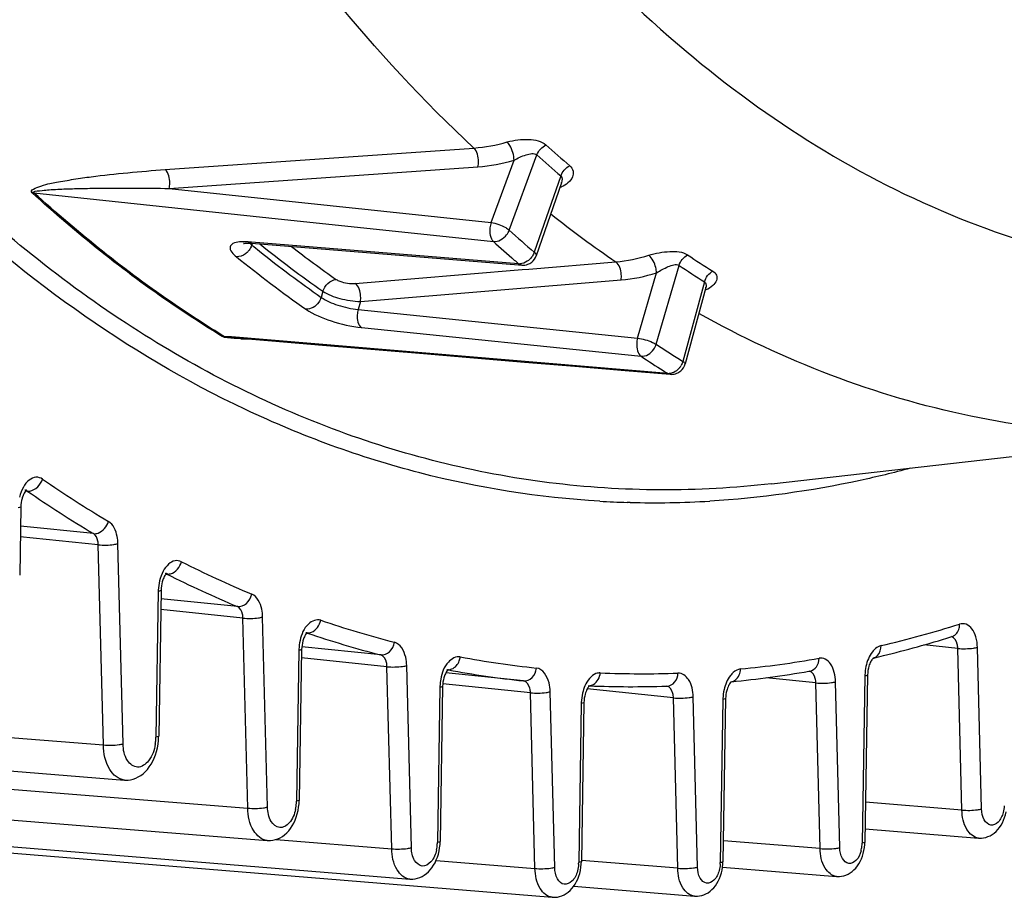
# Model space of a CAD drawing. Units: millimetres. Extents: x 0 to 594, y 0 to 420.
# Drawn here: x 170 to 176, y 39 to 46 of the extents above; entities that cross this region are included whole.
import ezdxf

# ---------------------------------------------------------------- set-up
doc = ezdxf.new("R2010")
doc.units = ezdxf.units.MM
doc.header["$LTSCALE"] = 32.67
doc.layers.get('0').update_dxf_attribs({"linetype": 'CONTINUOUS'})
doc.layers.add('SOLIDES', color=7, linetype='CONTINUOUS')

msp = doc.modelspace()

# ---------------------------------------------------------------- linework, layer by layer
at = {"color": 9, "linetype": 'CONTINUOUS'}
for p, q in [((170.534938, 44.572414), (172.721528, 44.725436)), ((172.84368, 44.196544), (173.006113, 44.638451)), ((172.971524, 44.143294), (173.167368, 44.676121)), ((170.563572, 44.438981), (172.75033, 44.591854)), ((173.336654, 44.527233), (173.149546, 43.986722)), ((170.563572, 44.438981), (172.84368, 44.196544)), ((169.605201, 44.40878), (171.268519, 44.231707)), ((171.268519, 44.231707), (172.859232, 44.062492)), ((171.145956, 44.057901), (171.122806, 44.059772)), ((173.038198, 43.90509), (171.145956, 44.057901)), ((171.149166, 44.037739), (171.152609, 44.047696)), ((173.109659, 43.867409), (173.727183, 43.918351)), ((174.012104, 43.33421), (174.174945, 43.893078)), ((171.880835, 43.766085), (173.063507, 43.863602)), ((173.063507, 43.863602), (173.109659, 43.867409)), ((173.881034, 43.377642), (174.016095, 43.841148)), ((171.918109, 43.638088), (173.764611, 43.790254)), ((174.354909, 43.777763), (174.201363, 43.212939)), ((171.651638, 43.710001), (171.639123, 43.667094)), ((171.918109, 43.638088), (171.901425, 43.580905)), ((171.901425, 43.580905), (173.881034, 43.377642)), ((171.004808, 43.386115), (170.951113, 43.390617)), ((174.095594, 43.127203), (171.004808, 43.386115)), ((171.925567, 43.452496), (173.905331, 43.249117))]:
    msp.add_line(p, q, dxfattribs=at)
at = {"color": 7, "linetype": 'CONTINUOUS'}
for p, q in [((173.342239, 44.478861), (173.163448, 43.962349)), ((173.342427, 44.479405), (173.342386, 44.479287)), ((173.342395, 44.47931), (173.342947, 44.480677)), ((171.13496, 44.050906), (171.145335, 44.050211)), ((171.145328, 44.050211), (173.037567, 43.89727)), ((173.037567, 43.89727), (173.060898, 43.895385)), ((174.364293, 43.735896), (174.217264, 43.195045)), ((174.364468, 43.736541), (174.364432, 43.736409)), ((173.793362, 43.148345), (174.112422, 43.121626)), ((174.112683, 43.121605), (174.112552, 43.121616))]:
    msp.add_line(p, q, dxfattribs=at)
at = {"color": 9, "linetype": 'CONTINUOUS'}
for points in [[(169.605201, 44.40878), (169.603705, 44.408904), (169.602199, 44.408998), (169.600684, 44.409062), (169.599159, 44.409096), (169.597625, 44.409099), (169.596083, 44.409072), (169.594534, 44.409015), (169.592977, 44.408927), (169.591413, 44.408809)], [(170.951113, 43.390617), (170.94962, 43.39074), (170.948119, 43.39083), (170.946611, 43.390889), (170.945096, 43.390915), (170.943574, 43.390909), (170.942046, 43.390871), (170.940513, 43.390801), (170.938976, 43.390699), (170.937433, 43.390565)]]:
    msp.add_lwpolyline(points, dxfattribs=at)
at = {"color": 7, "linetype": 'CONTINUOUS'}
for points in [[(171.092133, 44.049599), (171.091345, 44.049208), (171.089876, 44.048569), (171.089985, 44.048594), (171.091745, 44.049041), (171.095075, 44.049682), (171.100062, 44.050364), (171.106727, 44.05094), (171.114799, 44.051275), (171.124206, 44.051286), (171.13496, 44.050906)], [(174.36444, 43.736434), (174.365085, 43.738552), (174.366193, 43.741321), (174.366328, 43.741603)], [(171.004012, 43.38217), (171.290722, 43.358116), (171.648574, 43.3281), (172.363945, 43.268116)], [(172.363945, 43.268116), (172.721465, 43.238149), (173.078875, 43.208198), (173.436174, 43.178263), (173.793362, 43.148345)]]:
    msp.add_lwpolyline(points, dxfattribs=at)
at = {"color": 9, "linetype": 'CONTINUOUS'}
for centre, radius, start, end in [((179.305471, 51.483122), 9.069705, 227.9593232, 229.3768507), ((179.269692, 51.443769), 9.112596, 227.9593198, 229.3768473), ((173.256627, 44.652994), 0.219863, 289.7787741, 292.5692437), ((178.427587, 50.781915), 8.318793, 231.6480728, 235.5953194), ((179.27536, 51.131253), 9.411159, 227.9463885, 229.3897854), ((171.089042, 43.678195), 0.383005, 87.5249587, 89.9332917), ((171.086042, 43.607638), 0.453626, 85.3513949, 87.5312618), ((171.248692, 44.162885), 0.159897, 228.1840569, 231.5053417), ((171.036258, 44.075793), 0.11916, 335.3151311, 341.3721296), ((176.808053, 50.998104), 8.970489, 230.8883399, 231.3293512), ((176.608599, 50.769276), 8.625823, 231.2164423, 234.9238108), ((176.625664, 50.746824), 8.494145, 232.2877826, 234.9346197), ((179.212428, 51.105443), 9.485054, 227.9474978, 229.1445977), ((176.543238, 50.719791), 8.721087, 230.8639121, 234.9221756), ((176.602974, 50.737208), 8.638653, 231.3100973, 234.9277196), ((173.026189, 44.031853), 0.131488, 322.0859833, 326.6098073), ((178.494514, 50.418598), 7.730245, 236.5612213, 238.138091), ((179.119597, 50.998707), 9.343598, 229.1470054, 229.3933267), ((173.045026, 43.979059), 0.074284, 264.7261546, 271.3471471), ((178.454632, 50.374008), 7.766477, 236.5611955, 238.1380652), ((174.291738, 43.756355), 0.075384, 344.7850499, 348.8630474), ((171.125113, 45.463966), 2.091112, 268.4856379, 269.715521), ((178.433877, 50.026659), 8.021281, 236.5468335, 238.1524788), ((178.359994, 49.991613), 8.081168, 236.5478753, 237.8791586), ((174.078342, 43.247619), 0.127861, 321.0702413, 330.3909236), ((178.305238, 49.904994), 7.978694, 237.8814477, 238.1558432), ((174.102075, 43.19758), 0.070675, 264.7386837, 271.6686103)]:
    msp.add_arc(centre, radius, start, end, dxfattribs=at)
at = {"color": 7, "linetype": 'CONTINUOUS'}
for centre, radius, start, end in [((173.068578, 43.995685), 0.100715, 290.4538195, 308.5850622), ((174.120715, 43.22139), 0.100106, 265.3228252, 268.3635864)]:
    msp.add_arc(centre, radius, start, end, dxfattribs=at)
at = {"color": 9, "linetype": 'CONTINUOUS'}
for points, knots in [([(172.721528, 44.725436), (172.004701, 45.391185), (170.695503, 47.046741), (169.266606, 50.046827), (168.303795, 53.569107), (168.009665, 56.092852), (167.944513, 57.401198)], [0, 0, 0, 0, 0.2120398, 0.45143173, 0.71607231, 1, 1, 1, 1]), ([(172.957887, 44.768226), (173.006859, 44.782467), (173.098948, 44.793834), (173.200205, 44.77596), (173.23187, 44.747327)], [0, 0, 0, 0, 0.54435046, 1, 1, 1, 1]), ([(172.75033, 44.591854), (172.752793, 44.604081), (172.756164, 44.649703), (172.745774, 44.701827), (172.721536, 44.725437)], [0, 0, 0, 0, 0.26932982, 1, 1, 1, 1]), ([(173.006115, 44.638452), (173.005384, 44.67516), (172.991916, 44.722622), (172.965009, 44.761264), (172.957887, 44.768228)], [0, 0, 0, 0, 0.78658802, 1, 1, 1, 1]), ([(173.006112, 44.63845), (173.032803, 44.654403), (173.079811, 44.676646), (173.14836, 44.693048), (173.167368, 44.676119)], [0, 0, 0, 0, 0.54988148, 1, 1, 1, 1]), ([(169.591413, 44.408809), (169.572203, 44.426447), (169.687259, 44.470386), (169.760564, 44.481362), (169.889377, 44.505651), (170.053898, 44.527855), (170.271865, 44.552109), (170.446275, 44.566213), (170.534938, 44.572414)], [0, 0, 0, 0, 0.08081572, 0.19959455, 0.32596876, 0.45633804, 0.72457522, 1, 1, 1, 1]), ([(170.563572, 44.438981), (170.566031, 44.451181), (170.569413, 44.496748), (170.559059, 44.548739), (170.534938, 44.572414)], [0, 0, 0, 0, 0.26912861, 1, 1, 1, 1]), ([(173.400358, 44.59914), (173.411439, 44.589662), (173.429259, 44.564008), (173.420441, 44.496227), (173.373607, 44.463524), (173.341011, 44.449969)], [0, 0, 0, 0, 0.22812155, 0.44770362, 1, 1, 1, 1]), ([(169.605201, 44.40878), (169.59474, 44.418019), (169.663109, 44.424709), (169.696676, 44.428667), (169.760014, 44.432452), (169.83764, 44.435938), (169.939657, 44.438858), (170.103623, 44.441461), (170.312085, 44.441958), (170.479342, 44.440286), (170.563572, 44.438981)], [0, 0, 0, 0, 0.04354872, 0.10176156, 0.16238382, 0.22423661, 0.3501264, 0.47790215, 0.73713047, 1, 1, 1, 1]), ([(170.937433, 43.390565), (170.820176, 43.462063), (170.347061, 43.767683), (169.905498, 44.12137), (169.591413, 44.408809)], [0, 0, 0, 0, 0.24389511, 1, 1, 1, 1]), ([(170.951113, 43.390617), (170.833865, 43.46211), (170.360788, 43.767705), (169.919261, 44.121364), (169.605201, 44.40878)], [0, 0, 0, 0, 0.24389511, 1, 1, 1, 1]), ([(172.84368, 44.196544), (172.838899, 44.184617), (172.829926, 44.140046), (172.835785, 44.085935), (172.859232, 44.062492)], [0, 0, 0, 0, 0.2793063, 1, 1, 1, 1]), ([(172.84368, 44.196544), (172.879865, 44.192338), (172.925329, 44.176153), (172.964094, 44.150087), (172.971524, 44.143294)], [0, 0, 0, 0, 0.78348767, 1, 1, 1, 1]), ([(172.859232, 44.062492), (172.894156, 44.059227), (172.94431, 44.089627), (172.96719, 44.131381), (172.971524, 44.143294)], [0, 0, 0, 0, 0.73452776, 1, 1, 1, 1]), ([(171.060541, 44.059824), (171.044909, 44.058207), (171.018363, 44.055391), (170.976831, 44.010545), (171.017657, 43.97247), (171.038798, 43.955289)], [0, 0, 0, 0, 0.29600578, 0.48685998, 1, 1, 1, 1]), ([(171.13467, 44.050924), (171.135818, 44.049702), (171.13824, 44.047247), (171.140764, 44.044898), (171.142083, 44.043715)], [0, 0, 0, 0, 0.48635469, 1, 1, 1, 1]), ([(171.123328, 43.99371), (171.11761, 43.987307), (171.094641, 43.96589), (171.061647, 43.953156), (171.038798, 43.955289)], [0, 0, 0, 0, 0.27223542, 1, 1, 1, 1]), ([(173.163448, 43.962354), (173.165496, 43.968255), (173.158767, 43.978445), (173.152076, 43.984583), (173.149546, 43.986722)], [0, 0, 0, 0, 0.65341979, 1, 1, 1, 1]), ([(174.016098, 43.841148), (174.01516, 43.853475), (174.006602, 43.89813), (173.986853, 43.945502), (173.959589, 43.965157)], [0, 0, 0, 0, 0.26890578, 1, 1, 1, 1]), ([(173.95959, 43.965155), (174.008081, 43.980684), (174.098604, 43.996433), (174.199501, 43.991282), (174.234796, 43.967901)], [0, 0, 0, 0, 0.54600232, 1, 1, 1, 1]), ([(173.76461, 43.790254), (173.766302, 43.80286), (173.766981, 43.847285), (173.753692, 43.899366), (173.72719, 43.918352)], [0, 0, 0, 0, 0.28064863, 1, 1, 1, 1]), ([(174.016095, 43.841146), (174.042027, 43.858289), (174.088298, 43.882719), (174.153434, 43.90707), (174.174945, 43.893076)], [0, 0, 0, 0, 0.54778754, 1, 1, 1, 1]), ([(174.41392, 43.853124), (174.425219, 43.846124), (174.44524, 43.826056), (174.442464, 43.781889), (174.412208, 43.745016), (174.382766, 43.727593), (174.365518, 43.720074)], [0, 0, 0, 0, 0.22431068, 0.43075073, 0.68245173, 1, 1, 1, 1]), ([(171.745686, 43.794392), (171.753677, 43.788781), (171.796297, 43.769339), (171.844278, 43.763065), (171.880835, 43.766085)], [0, 0, 0, 0, 0.21021807, 1, 1, 1, 1]), ([(171.918109, 43.638088), (171.919798, 43.650671), (171.920487, 43.695057), (171.907243, 43.747016), (171.880835, 43.766085)], [0, 0, 0, 0, 0.28045356, 1, 1, 1, 1]), ([(171.639112, 43.667102), (171.635418, 43.654827), (171.61539, 43.612068), (171.56578, 43.579487), (171.531329, 43.582696)], [0, 0, 0, 0, 0.27034161, 1, 1, 1, 1]), ([(171.639123, 43.667094), (171.674601, 43.641664), (171.762442, 43.607328), (171.85272, 43.585659), (171.901425, 43.580905)], [0, 0, 0, 0, 0.47145479, 1, 1, 1, 1]), ([(171.651639, 43.710002), (171.687492, 43.685376), (171.777147, 43.654658), (171.868903, 43.638697), (171.918109, 43.638088)], [0, 0, 0, 0, 0.46918251, 1, 1, 1, 1]), ([(171.531329, 43.582696), (171.584993, 43.545031), (171.716749, 43.493335), (171.852334, 43.46001), (171.925567, 43.452496)], [0, 0, 0, 0, 0.47106324, 1, 1, 1, 1]), ([(171.901446, 43.580903), (171.897909, 43.568425), (171.890936, 43.525601), (171.899523, 43.470511), (171.925567, 43.452496)], [0, 0, 0, 0, 0.2905577, 1, 1, 1, 1]), ([(178.256001, 42.734116), (177.587949, 42.658372), (176.203387, 42.717562), (174.913772, 43.21819), (174.314728, 43.553464)], [0, 0, 0, 0, 0.49479205, 1, 1, 1, 1]), ([(173.881034, 43.377642), (173.877041, 43.365273), (173.870966, 43.321963), (173.879664, 43.267716), (173.905331, 43.249117)], [0, 0, 0, 0, 0.29080289, 1, 1, 1, 1]), ([(173.881034, 43.377642), (173.917264, 43.373548), (173.962626, 43.360572), (174.004005, 43.339649), (174.012104, 43.33421)], [0, 0, 0, 0, 0.78891484, 1, 1, 1, 1]), ([(173.905331, 43.249117), (173.939667, 43.245921), (173.989143, 43.278934), (174.00855, 43.321867), (174.012104, 43.33421)], [0, 0, 0, 0, 0.72860758, 1, 1, 1, 1]), ([(174.217264, 43.195048), (174.217591, 43.196246), (174.215919, 43.204931), (174.207355, 43.209282), (174.201363, 43.212939)], [0, 0, 0, 0, 0.15038161, 1, 1, 1, 1])]:
    msp.add_open_spline(points, degree=3, knots=knots, dxfattribs=at)
for points in [[(172.721528, 44.725436), (172.801406, 44.730937), (172.881007, 44.745861), (172.957887, 44.768226)], [(173.167377, 44.676114), (173.178321, 44.706211), (173.202994, 44.733478), (173.23187, 44.747327)], [(172.75033, 44.591854), (172.836783, 44.597903), (172.922924, 44.614155), (173.006113, 44.638451)], [(173.336647, 44.527239), (173.347226, 44.557464), (173.371576, 44.585104), (173.400358, 44.59914)], [(173.336653, 44.527231), (173.34877, 44.516706), (173.347682, 44.4946), (173.342439, 44.47943)], [(171.089488, 44.0612), (171.079828, 44.061205), (171.070149, 44.060819), (171.060541, 44.059824)], [(171.145328, 44.050211), (171.137199, 44.050876), (171.129116, 44.054605), (171.122806, 44.059773)], [(171.144529, 44.026029), (171.139157, 44.014318), (171.131911, 44.00332), (171.123328, 43.99371)], [(173.129925, 43.951056), (173.121495, 43.94023), (173.111263, 43.930579), (173.099876, 43.922924)], [(173.149546, 43.986722), (173.146197, 43.977149), (173.141555, 43.967959), (173.135975, 43.95949)], [(173.727183, 43.918351), (173.805946, 43.924774), (173.884333, 43.941046), (173.95959, 43.965155)], [(174.174954, 43.893072), (174.183787, 43.923764), (174.206518, 43.953055), (174.234796, 43.967901)], [(173.060781, 43.895394), (173.052619, 43.896088), (173.044646, 43.900036), (173.038198, 43.90509)], [(173.099876, 43.922924), (173.084353, 43.912489), (173.065472, 43.905216), (173.046773, 43.904796)], [(173.764611, 43.790254), (173.849849, 43.797282), (173.93467, 43.814977), (174.016095, 43.841148)], [(174.354909, 43.777763), (174.36338, 43.808524), (174.385759, 43.838127), (174.41392, 43.853124)], [(171.651617, 43.710017), (171.663756, 43.750351), (171.703748, 43.790467), (171.745686, 43.794392)], [(174.354909, 43.777763), (174.365495, 43.771083), (174.368108, 43.754079), (174.365702, 43.741794)], [(170.975207, 43.380296), (170.962295, 43.382174), (170.948611, 43.383833), (170.937433, 43.390565)], [(171.004012, 43.38217), (170.986218, 43.383662), (170.966246, 43.381139), (170.951113, 43.390617)], [(171.069851, 43.373584), (171.038235, 43.374442), (171.006505, 43.375743), (170.975207, 43.380296)], [(174.201363, 43.212939), (174.198633, 43.203021), (174.194588, 43.19339), (174.189507, 43.184446)], [(174.112518, 43.121629), (174.1066, 43.122137), (174.100748, 43.12425), (174.095594, 43.127203)], [(174.147624, 43.140578), (174.134652, 43.132668), (174.11932, 43.127364), (174.104133, 43.126935)], [(174.177807, 43.167276), (174.169365, 43.156828), (174.159092, 43.147571), (174.147624, 43.140578)]]:
    msp.add_open_spline(points, degree=3, dxfattribs=at)
at = {"color": 7, "linetype": 'CONTINUOUS'}
for points in [[(173.131392, 43.916957), (173.14585, 43.928509), (173.157366, 43.944817), (173.163425, 43.962304)], [(173.06078, 43.895398), (173.075199, 43.894224), (173.090212, 43.896282), (173.103773, 43.901319)], [(174.186711, 43.146109), (174.201159, 43.158775), (174.212196, 43.17646), (174.217243, 43.194999)], [(174.117856, 43.121325), (174.131921, 43.120922), (174.14638, 43.123594), (174.15936, 43.129024)], [(174.15936, 43.129024), (174.169277, 43.133173), (174.178628, 43.139022), (174.186711, 43.146109)]]:
    msp.add_open_spline(points, degree=3, dxfattribs=at)
at = {"layer": 'SOLIDES', "color": 7, "linetype": 'CONTINUOUS'}
for p, q in [((174.829524, 42.345634), (178.256001, 42.734113)), ((169.511832, 42.182212), (169.50402, 41.698718)), ((170.50525, 41.591335), (170.488535, 40.556828)), ((176.100737, 41.260751), (176.111059, 41.26397)), ((171.501443, 41.172192), (171.48417, 40.103187)), ((175.552133, 41.111144), (175.551333, 41.110578)), ((175.094925, 41.017228), (175.102858, 41.018607)), ((161.541325, 40.943715), (170.245625, 40.246105)), ((173.073489, 40.948566), (172.522801, 41.005539)), ((175.510375, 40.99095), (175.491232, 39.806202)), ((172.500175, 40.910229), (172.482415, 39.811015)), ((173.54024, 40.913878), (173.54266, 40.913779)), ((173.54275, 40.915965), (173.540257, 40.913905)), ((174.085876, 40.912134), (174.090136, 40.912283)), ((174.504707, 40.82369), (174.48604, 39.668394)), ((173.501294, 40.795952), (173.483078, 39.668593)), ((170.488409, 40.551405), (170.488531, 40.556828)), ((162.552777, 40.521704), (171.257078, 39.817592)), ((163.56298, 40.253143), (172.267282, 39.544398)), ((164.572014, 40.127105), (173.276317, 39.415249)), ((171.482886, 40.077183), (171.484167, 40.103187)), ((175.492766, 39.901095), (176.296829, 39.835171)), ((172.481378, 39.788859), (172.482411, 39.811015)), ((175.490486, 39.788814), (175.49123, 39.806203)), ((173.482208, 39.649125), (173.483076, 39.668594)), ((174.482858, 39.629636), (175.291071, 39.563318)), ((174.485263, 39.650479), (174.486038, 39.668395)), ((173.428559, 39.493063), (174.284237, 39.422908))]:
    msp.add_line(p, q, dxfattribs=at)
at = {"layer": 'SOLIDES', "color": 9, "linetype": 'CONTINUOUS'}
for p, q in [((169.54613, 42.295255), (169.557772, 42.29405)), ((173.827559, 42.213492), (173.808259, 42.214017)), ((170.026646, 41.992473), (169.509631, 42.045962)), ((170.060496, 41.913681), (169.508416, 41.970798)), ((170.23666, 40.502483), (170.200235, 41.920913)), ((170.096921, 40.495251), (170.060496, 41.913681)), ((170.541483, 41.706548), (170.546367, 41.706043)), ((170.48586, 41.584613), (170.469145, 40.550105)), ((171.04661, 41.475115), (170.504279, 41.531223)), ((171.085436, 41.393799), (170.503032, 41.454052)), ((171.120015, 40.047235), (171.085436, 41.393799)), ((171.259754, 40.054466), (171.225174, 41.40103)), ((171.541514, 41.287648), (171.537724, 41.288934)), ((161.397822, 41.186504), (170.096921, 40.495251)), ((171.482053, 41.165469), (171.46478, 40.096464)), ((172.062087, 41.132524), (171.50332, 41.190333)), ((176.148895, 41.17913), (175.909713, 41.203875)), ((176.17831, 40.033684), (176.148895, 41.17913)), ((176.318048, 40.040916), (176.288633, 41.186361)), ((172.105866, 41.049537), (171.500473, 41.112169)), ((172.138999, 39.759311), (172.105866, 41.049537)), ((172.278737, 39.766542), (172.245604, 41.056769)), ((172.531608, 41.028243), (172.528827, 41.028646)), ((172.541098, 41.026476), (172.537987, 41.027054)), ((175.143589, 40.934458), (174.791222, 40.970913)), ((175.490985, 40.984227), (175.471842, 39.79948)), ((172.480785, 40.903507), (172.463025, 39.804292)), ((173.122202, 40.864681), (172.5021, 40.928835)), ((174.13472, 40.82853), (173.524147, 40.891698)), ((175.173753, 39.759811), (175.143589, 40.934458)), ((175.313492, 39.767043), (175.283327, 40.94169)), ((173.154169, 39.61986), (173.122202, 40.864681)), ((173.293908, 39.627092), (173.261941, 40.871913)), ((174.165718, 39.621421), (174.13472, 40.82853)), ((174.305457, 39.628652), (174.274458, 40.835762)), ((174.485317, 40.816967), (174.46665, 39.661672)), ((173.481904, 40.789229), (173.463688, 39.66187)), ((163.42095, 40.664933), (171.120015, 40.047235)), ((176.17831, 40.033684), (175.495805, 40.089212)), ((171.320678, 39.82541), (172.138999, 39.759311)), ((175.173753, 39.759811), (174.488419, 39.815617)), ((172.453837, 39.676689), (173.154169, 39.61986)), ((174.165718, 39.621421), (173.483755, 39.676905))]:
    msp.add_line(p, q, dxfattribs=at)
at = {"layer": 'SOLIDES', "color": 7, "linetype": 'CONTINUOUS'}
for points in [[(170.483855, 40.499971), (170.486908, 40.525723), (170.488409, 40.551405)], [(170.245598, 40.246108), (170.253604, 40.245657), (170.271954, 40.246067), (170.290072, 40.248442), (170.308186, 40.25281), (170.326286, 40.259265), (170.344038, 40.26778), (170.361233, 40.278292), (170.377804, 40.290796), (170.393608, 40.305238), (170.408424, 40.321417), (170.422201, 40.339252), (170.434906, 40.358706), (170.446402, 40.379555), (170.456663, 40.401731), (170.465629, 40.425141), (170.473169, 40.449408), (170.479254, 40.474391), (170.483855, 40.499971)], [(171.475971, 40.029372), (171.480166, 40.053201), (171.482886, 40.077183)], [(171.257058, 39.817595), (171.263851, 39.817189), (171.281116, 39.817463), (171.298165, 39.819564), (171.315228, 39.823523), (171.33229, 39.829431), (171.349029, 39.837265), (171.365253, 39.846975), (171.380897, 39.858563), (171.395811, 39.871975), (171.409769, 39.887011), (171.422727, 39.903592), (171.434654, 39.921685), (171.445422, 39.941078), (171.455011, 39.961715), (171.463367, 39.983514), (171.470362, 40.006108), (171.475971, 40.029372)], [(176.296841, 39.835171), (176.301434, 39.834867), (176.31695, 39.834904), (176.332282, 39.836551), (176.347658, 39.839839), (176.363058, 39.844849), (176.37818, 39.85157), (176.392864, 39.859977), (176.407054, 39.87009), (176.42058, 39.881848), (176.433203, 39.895057), (176.444883, 39.909641), (176.455596, 39.925566), (176.465223, 39.942641), (176.473759, 39.960833), (176.481154, 39.980069), (176.487283, 40.000002), (176.492133, 40.020534)], [(172.475029, 39.743714), (172.478914, 39.766218), (172.481378, 39.788859)], [(175.484845, 39.746972), (175.488345, 39.767837), (175.490486, 39.788814)], [(172.267268, 39.5444), (172.273111, 39.544035), (172.289558, 39.544204), (172.305802, 39.546099), (172.322071, 39.549751), (172.33835, 39.555245), (172.354325, 39.562565), (172.369816, 39.571668), (172.384764, 39.582567), (172.39901, 39.595201), (172.412325, 39.609376), (172.424666, 39.625011), (172.436008, 39.642077), (172.446226, 39.66037), (172.455309, 39.679845), (172.463203, 39.700424), (172.469783, 39.721751), (172.475029, 39.743714)], [(175.291084, 39.563318), (175.295541, 39.56302), (175.310945, 39.563043), (175.326167, 39.564663), (175.341435, 39.567909), (175.356726, 39.572862), (175.371743, 39.579512), (175.386327, 39.587836), (175.400423, 39.597855), (175.413858, 39.609506), (175.426394, 39.622598), (175.43799, 39.637052), (175.448624, 39.652837), (175.458175, 39.669761), (175.466642, 39.687793), (175.473973, 39.706861), (175.480045, 39.72662), (175.484845, 39.746972)], [(173.476261, 39.605851), (173.479927, 39.627425), (173.482208, 39.649125)], [(174.479542, 39.60827), (174.483085, 39.629318), (174.485263, 39.650479)], [(173.276307, 39.415251), (173.281469, 39.414918), (173.297345, 39.415014), (173.313028, 39.416766), (173.328744, 39.420203), (173.344474, 39.425409), (173.359914, 39.432368), (173.374894, 39.441048), (173.389357, 39.451464), (173.403138, 39.463556), (173.416005, 39.477128), (173.427917, 39.492104), (173.438851, 39.508452), (173.448685, 39.525976), (173.457413, 39.544637), (173.464982, 39.564362), (173.47127, 39.584801), (173.476261, 39.605851)], [(174.284249, 39.422908), (174.288843, 39.422604), (174.304359, 39.422641), (174.319691, 39.424288), (174.335067, 39.427576), (174.350466, 39.432586), (174.365588, 39.439306), (174.380272, 39.447714), (174.394463, 39.457827), (174.407989, 39.469585), (174.420612, 39.482794), (174.432291, 39.497377), (174.443005, 39.513303), (174.452631, 39.530378), (174.461167, 39.54857), (174.468563, 39.567805), (174.474691, 39.587738), (174.479542, 39.60827)]]:
    msp.add_lwpolyline(points, dxfattribs=at)
at = {"layer": 'SOLIDES', "color": 9, "linetype": 'CONTINUOUS'}
for centre, radius, start, end in [((174.60094, 49.538469), 8.695851, 235.4231508, 239.0790574), ((169.536868, 42.266163), 0.034653, 75.8000088, 84.0105752), ((169.536526, 42.264804), 0.036054, 69.6628981, 75.8037752), ((174.516955, 49.489014), 8.738478, 235.4231508, 239.0790574), ((173.997389, 48.82231), 6.610999, 266.6669409, 268.3606363), ((173.998371, 48.90092), 6.689609, 268.5368592, 273.373697), ((174.166145, 48.756764), 7.80082, 243.2064988, 247.2343925), ((170.530261, 41.674942), 0.034994, 73.2240626, 84.0294953), ((170.824102, 41.579188), 0.338283, 166.7213658, 177.8039612), ((170.529953, 41.673856), 0.036124, 69.6936404, 73.2532504), ((170.529488, 41.672639), 0.037426, 63.1924255, 69.6731562), ((174.080029, 48.703476), 7.839059, 243.2064988, 247.2343925), ((170.818912, 41.57922), 0.333095, 177.7751506, 179.0722882), ((173.970061, 48.250028), 7.257143, 251.2409378, 255.5410055), ((171.526515, 41.255982), 0.034806, 71.2124963, 84.0973966), ((173.765706, 49.008964), 8.024001, 283.2605815, 287.3746578), ((171.820769, 41.159994), 0.338759, 167.2724251, 177.8022434), ((173.88276, 48.193476), 7.291906, 251.2720732, 255.5411773), ((171.815376, 41.160072), 0.333366, 177.7800156, 179.0723462), ((173.916139, 48.024758), 7.025399, 259.4121969, 263.8583595), ((173.891095, 48.412749), 7.414447, 275.5668442, 279.9033114), ((175.534216, 41.171069), 0.062822, 283.1996279, 285.9206692), ((172.538359, 41.093703), 0.065807, 264.1122106, 270.4750986), ((173.828712, 47.967275), 7.059224, 259.4903192, 263.8585232), ((175.830082, 40.978713), 0.339141, 167.7765372, 177.8014267), ((172.821387, 40.897839), 0.340651, 169.2346084, 177.7708435), ((173.916619, 48.080938), 7.081491, 267.5724686, 272.0278769), ((174.533104, 41.007085), 0.065308, 275.5569154, 280.7682655), ((175.82455, 40.978826), 0.333609, 177.7843975, 179.0723999), ((172.813391, 40.89812), 0.33265, 177.7657544, 179.0721896), ((173.53458, 40.980241), 0.066066, 267.6166648, 275.6547527), ((174.823941, 40.811502), 0.338666, 167.1662759, 177.8025034), ((173.819986, 40.783822), 0.338122, 166.5542492, 177.8046645), ((174.818596, 40.81157), 0.333322, 177.7790599, 179.072336), ((173.814877, 40.783837), 0.333017, 177.7736416, 179.0722714), ((170.133867, 40.55572), 0.335327, 350.4867618, 356.1638555), ((170.138609, 40.555478), 0.33058, 356.1506579, 359.0687953), ((171.171321, 40.101175), 0.293492, 347.6011172, 356.1804436), ((171.173486, 40.101189), 0.291332, 356.1493518, 359.0708113), ((172.199261, 39.808527), 0.263793, 347.5977222, 356.1788595), ((172.201343, 39.808529), 0.261716, 356.1480525, 359.0724723), ((175.249417, 39.802413), 0.222395, 344.6250853, 353.3506777), ((175.245032, 39.803184), 0.22684, 353.2853302, 359.0641759), ((173.222702, 39.665767), 0.241018, 356.1469752, 359.0736705), ((174.238019, 39.665359), 0.228661, 356.1431938, 359.075936)]:
    msp.add_arc(centre, radius, start, end, dxfattribs=at)
at = {"layer": 'SOLIDES', "color": 7, "linetype": 'CONTINUOUS'}
for centre, radius, start, end in [((173.678663, 49.039287), 8.146905, 283.8135081, 287.2954947), ((173.728136, 48.845592), 7.947, 283.2694137, 283.8005702), ((173.810533, 48.420518), 7.513879, 275.6171044, 279.8422377), ((173.836003, 48.089632), 7.181847, 267.6590983, 271.9938586)]:
    msp.add_arc(centre, radius, start, end, dxfattribs=at)
at = {"layer": 'SOLIDES', "color": 9, "linetype": 'CONTINUOUS'}
for points, knots in [([(172.523825, 47.290949), (173.011055, 46.600889), (174.080354, 45.381028), (176.06997, 44.122782), (178.266516, 43.652672), (180.512874, 44.022376), (182.665575, 45.170629), (184.643773, 47.004896), (186.383005, 49.435446), (187.305678, 51.314525), (187.718286, 52.322959)], [0, 0, 0, 0, 0.12413853, 0.23548385, 0.34019322, 0.4467941, 0.56309513, 0.69373537, 0.83987991, 1, 1, 1, 1]), ([(174.829524, 42.345635), (174.307786, 42.286487), (173.243983, 42.28963), (171.678683, 42.683897), (170.195715, 43.453682), (169.314791, 44.175577), (168.896963, 44.582691)], [0, 0, 0, 0, 0.2405627, 0.48193166, 0.73273166, 1, 1, 1, 1]), ([(173.613025, 42.222494), (173.183968, 42.247485), (172.320145, 42.383984), (170.620137, 43.006124), (169.485335, 43.835774), (168.814874, 44.485854)], [0, 0, 0, 0, 0.2385561, 0.48164262, 1, 1, 1, 1]), ([(175.811527, 42.455287), (175.693941, 42.42373), (175.227495, 42.310589), (174.7496, 42.243937), (174.392042, 42.222905)], [0, 0, 0, 0, 0.25367879, 1, 1, 1, 1]), ([(169.665948, 42.378603), (169.652671, 42.387749), (169.617496, 42.398469), (169.564793, 42.372735), (169.525148, 42.32046), (169.508364, 42.275761), (169.502221, 42.250966)], [0, 0, 0, 0, 0.20018724, 0.41491676, 0.68281605, 1, 1, 1, 1]), ([(169.557772, 42.29405), (169.5564, 42.294995), (169.553584, 42.296703), (169.550575, 42.298048), (169.549057, 42.298611)], [0, 0, 0, 0, 0.50700228, 1, 1, 1, 1]), ([(169.557772, 42.29405), (169.560614, 42.293756), (169.566423, 42.293524), (169.572217, 42.293968), (169.575132, 42.294351)], [0, 0, 0, 0, 0.49285893, 1, 1, 1, 1]), ([(169.511832, 42.182212), (169.511822, 42.181462), (169.506008, 42.17599), (169.49863, 42.176395), (169.492442, 42.175489)], [0, 0, 0, 0, 0.1069799, 1, 1, 1, 1]), ([(170.026646, 41.992473), (170.037592, 41.991341), (170.086182, 41.997987), (170.123052, 42.043117), (170.132534, 42.078497)], [0, 0, 0, 0, 0.23102969, 1, 1, 1, 1]), ([(170.200235, 41.920913), (170.19979, 41.938237), (170.194045, 41.995153), (170.167635, 42.057488), (170.132534, 42.078497)], [0, 0, 0, 0, 0.29757848, 1, 1, 1, 1]), ([(170.060496, 41.913681), (170.060273, 41.922344), (170.057401, 41.950802), (170.044196, 41.981969), (170.026646, 41.992473)], [0, 0, 0, 0, 0.2975879, 1, 1, 1, 1]), ([(170.060496, 41.913681), (170.097294, 41.909874), (170.144563, 41.910953), (170.190803, 41.91843), (170.200235, 41.920913)], [0, 0, 0, 0, 0.7913659, 1, 1, 1, 1]), ([(170.649721, 41.793464), (170.636094, 41.800341), (170.601176, 41.805271), (170.553006, 41.776289), (170.516114, 41.724393), (170.500535, 41.680823), (170.494863, 41.656887)], [0, 0, 0, 0, 0.19566616, 0.41424497, 0.68467219, 1, 1, 1, 1]), ([(170.50525, 41.591335), (170.50524, 41.590586), (170.499426, 41.585114), (170.492048, 41.585519), (170.48586, 41.584613)], [0, 0, 0, 0, 0.1069799, 1, 1, 1, 1]), ([(171.04661, 41.475115), (171.06877, 41.472822), (171.118428, 41.493654), (171.142311, 41.538803), (171.147523, 41.563662)], [0, 0, 0, 0, 0.4672646, 1, 1, 1, 1]), ([(171.225174, 41.40103), (171.224694, 41.419748), (171.218601, 41.479402), (171.186974, 41.547119), (171.147523, 41.563662)], [0, 0, 0, 0, 0.30443663, 1, 1, 1, 1]), ([(171.085436, 41.393799), (171.085195, 41.403158), (171.082149, 41.432985), (171.066335, 41.466843), (171.04661, 41.475115)], [0, 0, 0, 0, 0.30444418, 1, 1, 1, 1]), ([(171.085436, 41.393799), (171.122234, 41.389992), (171.169502, 41.391071), (171.215743, 41.398547), (171.225174, 41.40103)], [0, 0, 0, 0, 0.7913659, 1, 1, 1, 1]), ([(171.636242, 41.378389), (171.607665, 41.38809), (171.524617, 41.351407), (171.500021, 41.277369), (171.490334, 41.234628)], [0, 0, 0, 0, 0.4077968, 1, 1, 1, 1]), ([(176.111059, 41.263969), (176.134936, 41.271424), (176.160281, 41.30651), (176.162253, 41.341187), (176.161822, 41.351078)], [0, 0, 0, 0, 0.71643425, 1, 1, 1, 1]), ([(176.288633, 41.186361), (176.287991, 41.211376), (176.281507, 41.257918), (176.255314, 41.316961), (176.212544, 41.354965), (176.176673, 41.355719), (176.161822, 41.351078)], [0, 0, 0, 0, 0.31610508, 0.58604564, 0.80344839, 1, 1, 1, 1]), ([(172.062087, 41.132524), (172.08385, 41.130273), (172.133153, 41.151622), (172.154167, 41.197855), (172.158046, 41.222743)], [0, 0, 0, 0, 0.46485453, 1, 1, 1, 1]), ([(172.245604, 41.056769), (172.245089, 41.076819), (172.238896, 41.138812), (172.201004, 41.211675), (172.158046, 41.222743)], [0, 0, 0, 0, 0.3113491, 1, 1, 1, 1]), ([(176.148895, 41.17913), (176.148634, 41.189264), (176.145542, 41.220441), (176.126011, 41.257303), (176.10428, 41.262321)], [0, 0, 0, 0, 0.31249994, 1, 1, 1, 1]), ([(171.501443, 41.172192), (171.501432, 41.171443), (171.495619, 41.16597), (171.48824, 41.166375), (171.482053, 41.165469)], [0, 0, 0, 0, 0.1069799, 1, 1, 1, 1]), ([(175.567488, 41.178759), (175.559213, 41.171943), (175.525375, 41.135935), (175.506764, 41.087957), (175.49863, 41.050518)], [0, 0, 0, 0, 0.21864653, 1, 1, 1, 1]), ([(176.148895, 41.17913), (176.185693, 41.175323), (176.232961, 41.176402), (176.279201, 41.183878), (176.288633, 41.186361)], [0, 0, 0, 0, 0.7913659, 1, 1, 1, 1]), ([(172.105866, 41.049537), (172.105608, 41.059562), (172.102511, 41.090558), (172.083566, 41.12699), (172.062087, 41.132524)], [0, 0, 0, 0, 0.31133386, 1, 1, 1, 1]), ([(172.625278, 41.118971), (172.595099, 41.124611), (172.517993, 41.078446), (172.494974, 41.004754), (172.486732, 40.961468)], [0, 0, 0, 0, 0.41063878, 1, 1, 1, 1]), ([(172.56552, 41.033416), (172.589607, 41.043388), (172.615607, 41.074952), (172.624028, 41.109497), (172.625278, 41.118971)], [0, 0, 0, 0, 0.73177488, 1, 1, 1, 1]), ([(175.102857, 41.018611), (175.120752, 41.021722), (175.156312, 41.047264), (175.166147, 41.087886), (175.166277, 41.108782)], [0, 0, 0, 0, 0.46501655, 1, 1, 1, 1]), ([(175.283327, 40.94169), (175.282199, 40.985641), (175.269667, 41.049869), (175.214569, 41.105922), (175.180802, 41.111315), (175.166277, 41.108782)], [0, 0, 0, 0, 0.58241887, 0.8046713, 1, 1, 1, 1]), ([(172.105866, 41.049537), (172.142664, 41.04573), (172.189932, 41.046809), (172.236172, 41.054286), (172.245604, 41.056769)], [0, 0, 0, 0, 0.7913659, 1, 1, 1, 1]), ([(173.073489, 40.948566), (173.094836, 40.946357), (173.143708, 40.967935), (173.161921, 41.014946), (173.164515, 41.039682)], [0, 0, 0, 0, 0.46318903, 1, 1, 1, 1]), ([(173.261941, 40.871913), (173.261393, 40.893247), (173.255396, 40.957324), (173.20997, 41.034794), (173.164515, 41.039682)], [0, 0, 0, 0, 0.31824453, 1, 1, 1, 1]), ([(175.143589, 40.934458), (175.143322, 40.944857), (175.140263, 40.976465), (175.119216, 41.014288), (175.096946, 41.018052)], [0, 0, 0, 0, 0.31533344, 1, 1, 1, 1]), ([(173.122202, 40.864681), (173.121928, 40.875348), (173.118929, 40.907386), (173.096217, 40.946122), (173.073489, 40.948566)], [0, 0, 0, 0, 0.31822851, 1, 1, 1, 1]), ([(173.616677, 41.005802), (173.606408, 41.006239), (173.556401, 40.996429), (173.524024, 40.94913), (173.50824, 40.913508)], [0, 0, 0, 0, 0.20873514, 1, 1, 1, 1]), ([(174.090135, 40.912287), (174.109968, 40.912998), (174.152157, 40.937015), (174.165938, 40.981031), (174.167202, 41.003882)], [0, 0, 0, 0, 0.46441578, 1, 1, 1, 1]), ([(174.274458, 40.835762), (174.27338, 40.877747), (174.263561, 40.9514), (174.196515, 41.004918), (174.167202, 41.003882)], [0, 0, 0, 0, 0.58880272, 1, 1, 1, 1]), ([(174.559011, 41.009116), (174.551263, 41.002353), (174.51973, 40.967532), (174.501845, 40.922199), (174.493735, 40.886727)], [0, 0, 0, 0, 0.22034836, 1, 1, 1, 1]), ([(175.510375, 40.99095), (175.510365, 40.990201), (175.504551, 40.984729), (175.497173, 40.985133), (175.490985, 40.984227)], [0, 0, 0, 0, 0.1069799, 1, 1, 1, 1]), ([(172.500175, 40.910229), (172.500165, 40.90948), (172.494351, 40.904008), (172.486973, 40.904413), (172.480785, 40.903507)], [0, 0, 0, 0, 0.1069799, 1, 1, 1, 1]), ([(174.13472, 40.82853), (174.134445, 40.839214), (174.131453, 40.871284), (174.108622, 40.910058), (174.085868, 40.912427)], [0, 0, 0, 0, 0.31841998, 1, 1, 1, 1]), ([(175.143589, 40.934458), (175.180387, 40.930651), (175.227655, 40.931731), (175.273895, 40.939207), (175.283327, 40.94169)], [0, 0, 0, 0, 0.7913659, 1, 1, 1, 1]), ([(173.122202, 40.864681), (173.159, 40.860874), (173.206269, 40.861954), (173.252509, 40.86943), (173.261941, 40.871913)], [0, 0, 0, 0, 0.7913659, 1, 1, 1, 1]), ([(174.13472, 40.82853), (174.171518, 40.824723), (174.218786, 40.825803), (174.265026, 40.833279), (174.274458, 40.835762)], [0, 0, 0, 0, 0.7913659, 1, 1, 1, 1]), ([(174.504707, 40.82369), (174.504697, 40.82294), (174.498883, 40.817468), (174.491505, 40.817873), (174.485317, 40.816967)], [0, 0, 0, 0, 0.1069799, 1, 1, 1, 1]), ([(173.501294, 40.795952), (173.501283, 40.795203), (173.49547, 40.78973), (173.488092, 40.790135), (173.481904, 40.789229)], [0, 0, 0, 0, 0.1069799, 1, 1, 1, 1]), ([(170.488532, 40.556828), (170.488519, 40.556079), (170.482726, 40.550601), (170.475332, 40.551012), (170.469145, 40.550105)], [0, 0, 0, 0, 0.10694079, 1, 1, 1, 1]), ([(170.096921, 40.495251), (170.133721, 40.491444), (170.180989, 40.492524), (170.227229, 40.5), (170.23666, 40.502483)], [0, 0, 0, 0, 0.79139095, 1, 1, 1, 1]), ([(170.245577, 40.246111), (170.203065, 40.24953), (170.114518, 40.331013), (170.098781, 40.435364), (170.096921, 40.495251)], [0, 0, 0, 0, 0.41582878, 1, 1, 1, 1]), ([(170.464582, 40.500298), (170.457608, 40.458721), (170.436995, 40.388773), (170.340293, 40.315469), (170.246482, 40.390326), (170.237699, 40.461859), (170.23666, 40.502483)], [0, 0, 0, 0, 0.29785033, 0.51108707, 0.71289474, 1, 1, 1, 1]), ([(171.120015, 40.047235), (171.156815, 40.043428), (171.204083, 40.044507), (171.250323, 40.051984), (171.259754, 40.054466)], [0, 0, 0, 0, 0.79139095, 1, 1, 1, 1]), ([(171.257039, 39.817598), (171.217855, 39.820777), (171.136286, 39.895884), (171.121743, 39.992045), (171.120015, 40.047235)], [0, 0, 0, 0, 0.41587625, 1, 1, 1, 1]), ([(171.457967, 40.038157), (171.45038, 40.003746), (171.43062, 39.945375), (171.34447, 39.890987), (171.268639, 39.958633), (171.260646, 40.019546), (171.259754, 40.054466)], [0, 0, 0, 0, 0.29331149, 0.50254372, 0.70923762, 1, 1, 1, 1]), ([(171.484167, 40.103187), (171.484155, 40.102438), (171.478362, 40.096959), (171.470968, 40.09737), (171.46478, 40.096464)], [0, 0, 0, 0, 0.10693565, 1, 1, 1, 1]), ([(176.17831, 40.033684), (176.215109, 40.029877), (176.262378, 40.030956), (176.308618, 40.038433), (176.318048, 40.040916)], [0, 0, 0, 0, 0.79139095, 1, 1, 1, 1]), ([(176.47111, 40.0169), (176.464158, 39.991719), (176.447321, 39.948528), (176.379561, 39.913974), (176.325212, 39.967881), (176.31873, 40.014192), (176.318048, 40.040916)], [0, 0, 0, 0, 0.28782346, 0.49350505, 0.70546903, 1, 1, 1, 1]), ([(176.29682, 39.835174), (176.262944, 39.837949), (176.192465, 39.902873), (176.17983, 39.985981), (176.17831, 40.033684)], [0, 0, 0, 0, 0.41594919, 1, 1, 1, 1]), ([(172.138999, 39.759311), (172.175798, 39.755504), (172.223067, 39.756583), (172.269307, 39.76406), (172.278737, 39.766542)], [0, 0, 0, 0, 0.79139095, 1, 1, 1, 1]), ([(172.26725, 39.544403), (172.230578, 39.547396), (172.154268, 39.617686), (172.140627, 39.707666), (172.138999, 39.759311)], [0, 0, 0, 0, 0.41591342, 1, 1, 1, 1]), ([(172.456898, 39.751871), (172.450076, 39.720942), (172.432314, 39.668479), (172.354878, 39.619603), (172.286724, 39.680405), (172.279538, 39.735155), (172.278737, 39.766542)], [0, 0, 0, 0, 0.29330632, 0.5025351, 0.70923376, 1, 1, 1, 1]), ([(172.482411, 39.811015), (172.482399, 39.810266), (172.476606, 39.804787), (172.469212, 39.805198), (172.463025, 39.804292)], [0, 0, 0, 0, 0.10693563, 1, 1, 1, 1]), ([(175.173753, 39.759811), (175.210553, 39.756004), (175.257821, 39.757084), (175.304061, 39.76456), (175.313492, 39.767043)], [0, 0, 0, 0, 0.79139095, 1, 1, 1, 1]), ([(175.291064, 39.563321), (175.257531, 39.566069), (175.187771, 39.630332), (175.17526, 39.712594), (175.173753, 39.759811)], [0, 0, 0, 0, 0.41595466, 1, 1, 1, 1]), ([(175.463853, 39.743448), (175.457023, 39.718712), (175.440483, 39.676284), (175.373919, 39.642341), (175.320529, 39.695297), (175.314162, 39.740791), (175.313492, 39.767043)], [0, 0, 0, 0, 0.28782219, 0.49350314, 0.7054682, 1, 1, 1, 1]), ([(175.491229, 39.806202), (175.491217, 39.805454), (175.485424, 39.799975), (175.47803, 39.800386), (175.471842, 39.79948)], [0, 0, 0, 0, 0.10693554, 1, 1, 1, 1]), ([(173.154169, 39.61986), (173.190968, 39.616053), (173.238237, 39.617133), (173.284477, 39.624609), (173.293908, 39.627092)], [0, 0, 0, 0, 0.79139095, 1, 1, 1, 1]), ([(173.27629, 39.415254), (173.241376, 39.418114), (173.168738, 39.485034), (173.155729, 39.570694), (173.154169, 39.61986)], [0, 0, 0, 0, 0.41594038, 1, 1, 1, 1]), ([(173.455134, 39.601833), (173.447814, 39.575305), (173.430084, 39.529803), (173.358714, 39.493382), (173.301452, 39.550158), (173.294625, 39.598942), (173.293908, 39.627092)], [0, 0, 0, 0, 0.28784242, 0.49353421, 0.70548079, 1, 1, 1, 1]), ([(173.483075, 39.668593), (173.483063, 39.667844), (173.47727, 39.662365), (173.469876, 39.662776), (173.463688, 39.66187)], [0, 0, 0, 0, 0.10693561, 1, 1, 1, 1]), ([(174.165718, 39.621421), (174.202517, 39.617614), (174.249786, 39.618693), (174.296026, 39.62617), (174.305457, 39.628652)], [0, 0, 0, 0, 0.79139095, 1, 1, 1, 1]), ([(174.284229, 39.422911), (174.250352, 39.425686), (174.179873, 39.490609), (174.167238, 39.573718), (174.165718, 39.621421)], [0, 0, 0, 0, 0.41594919, 1, 1, 1, 1]), ([(174.458519, 39.604636), (174.451566, 39.579455), (174.434729, 39.536264), (174.36697, 39.501711), (174.31262, 39.555617), (174.306139, 39.601929), (174.305457, 39.628652)], [0, 0, 0, 0, 0.28782346, 0.49350505, 0.70546903, 1, 1, 1, 1]), ([(174.486037, 39.668394), (174.486025, 39.667646), (174.480232, 39.662167), (174.472838, 39.662578), (174.46665, 39.661672)], [0, 0, 0, 0, 0.10693555, 1, 1, 1, 1])]:
    msp.add_open_spline(points, degree=3, knots=knots, dxfattribs=at)
for points in [[(169.575132, 42.294351), (169.616072, 42.299738), (169.654195, 42.339018), (169.665948, 42.378603)], [(170.572387, 41.708153), (170.609548, 41.717757), (170.640847, 41.756122), (170.649721, 41.793464)], [(170.546367, 41.706043), (170.555023, 41.705147), (170.563962, 41.705975), (170.572387, 41.708153)], [(171.572055, 41.293996), (171.604898, 41.307052), (171.629871, 41.343625), (171.636242, 41.378389)], [(171.537724, 41.288934), (171.54923, 41.287743), (171.561306, 41.289723), (171.572055, 41.293996)], [(175.606252, 41.198907), (175.592077, 41.195571), (175.578728, 41.188019), (175.567488, 41.178759)], [(175.580728, 41.12834), (175.598265, 41.146176), (175.606643, 41.173896), (175.606252, 41.198907)], [(175.551449, 41.110657), (175.562413, 41.113784), (175.572734, 41.12021), (175.580728, 41.12834)], [(172.538905, 41.027898), (172.547965, 41.02797), (172.557149, 41.02995), (172.56552, 41.033416)], [(174.610348, 41.033271), (174.591525, 41.031441), (174.573259, 41.021552), (174.559011, 41.009116)], [(174.574422, 40.956222), (174.596868, 40.973519), (174.609397, 41.004949), (174.610348, 41.033271)], [(173.569266, 40.923697), (173.596649, 40.939475), (173.61408, 40.974306), (173.616677, 41.005802)], [(174.545306, 40.942927), (174.555787, 40.944921), (174.565971, 40.94971), (174.574422, 40.956222)], [(173.50824, 40.913508), (173.500968, 40.897096), (173.495323, 40.879899), (173.491131, 40.862443)], [(173.54109, 40.914497), (173.550922, 40.915467), (173.560706, 40.918764), (173.569266, 40.923697)], [(176.478754, 40.062242), (176.477725, 40.046949), (176.47519, 40.031674), (176.47111, 40.0169)], [(173.463175, 39.649571), (173.462093, 39.633471), (173.459426, 39.617389), (173.455134, 39.601833)], [(174.466162, 39.649979), (174.465133, 39.634686), (174.462598, 39.619411), (174.458519, 39.604636)]]:
    msp.add_open_spline(points, degree=3, dxfattribs=at)
at = {"layer": 'SOLIDES', "color": 7, "linetype": 'CONTINUOUS'}
for points in [[(169.531041, 42.270737), (169.526685, 42.261429), (169.523192, 42.251689), (169.520416, 42.241794)], [(169.520416, 42.241794), (169.514997, 42.222474), (169.512156, 42.202275), (169.511832, 42.182212)], [(170.513834, 41.650918), (170.508415, 41.631598), (170.505574, 41.611399), (170.50525, 41.591335)], [(170.524459, 41.679861), (170.520103, 41.670553), (170.51661, 41.660813), (170.513834, 41.650918)], [(171.510027, 41.231774), (171.504607, 41.212454), (171.501767, 41.192255), (171.501443, 41.172192)], [(171.520652, 41.260717), (171.516295, 41.251409), (171.512802, 41.241669), (171.510027, 41.231774)], [(175.532911, 41.086142), (175.527473, 41.075925), (175.523258, 41.065021), (175.519943, 41.053931)], [(175.519943, 41.053931), (175.513862, 41.033586), (175.510718, 41.012182), (175.510375, 40.99095)], [(172.508759, 40.969812), (172.50334, 40.950492), (172.500499, 40.930293), (172.500175, 40.910229)], [(172.519385, 40.998755), (172.515028, 40.989447), (172.511535, 40.979707), (172.508759, 40.969812)], [(173.523743, 40.890987), (173.517637, 40.879472), (173.513059, 40.867099), (173.5096, 40.854533)], [(174.512311, 40.87966), (174.507538, 40.861447), (174.505012, 40.842515), (174.504707, 40.82369)], [(174.525507, 40.915515), (174.519826, 40.904117), (174.515539, 40.891979), (174.512311, 40.87966)], [(173.5096, 40.854533), (173.504364, 40.835518), (173.501613, 40.815672), (173.501294, 40.795952)]]:
    msp.add_open_spline(points, degree=3, dxfattribs=at)
for points, knots in [([(169.553464, 42.302348), (169.552577, 42.301719), (169.542657, 42.293323), (169.536075, 42.281491), (169.531041, 42.270737)], [0, 0, 0, 0, 0.0838904, 1, 1, 1, 1]), ([(170.546881, 41.711472), (170.545995, 41.710843), (170.536075, 41.702447), (170.529493, 41.690615), (170.524459, 41.679861)], [0, 0, 0, 0, 0.0838904, 1, 1, 1, 1]), ([(171.543074, 41.292329), (171.542188, 41.291699), (171.532268, 41.283304), (171.525686, 41.271472), (171.520652, 41.260717)], [0, 0, 0, 0, 0.0838904, 1, 1, 1, 1]), ([(175.551333, 41.110578), (175.550332, 41.109836), (175.542671, 41.103007), (175.537134, 41.094076), (175.532911, 41.086142)], [0, 0, 0, 0, 0.12174933, 1, 1, 1, 1]), ([(172.541807, 41.030366), (172.54092, 41.029737), (172.531, 41.021341), (172.524418, 41.009509), (172.519385, 40.998755)], [0, 0, 0, 0, 0.0838904, 1, 1, 1, 1]), ([(174.544898, 40.942735), (174.543695, 40.941749), (174.535681, 40.933921), (174.529798, 40.924125), (174.525507, 40.915515)], [0, 0, 0, 0, 0.13914267, 1, 1, 1, 1]), ([(174.545909, 40.943618), (174.546067, 40.943683), (174.547083, 40.944168), (174.545372, 40.943123), (174.544898, 40.942735)], [0, 0, 0, 0, 0.21868054, 1, 1, 1, 1]), ([(173.540257, 40.913905), (173.539122, 40.912866), (173.532511, 40.906111), (173.527444, 40.897967), (173.523743, 40.890987)], [0, 0, 0, 0, 0.16298467, 1, 1, 1, 1])]:
    msp.add_open_spline(points, degree=3, knots=knots, dxfattribs=at)

doc.saveas('drawing.dxf')
